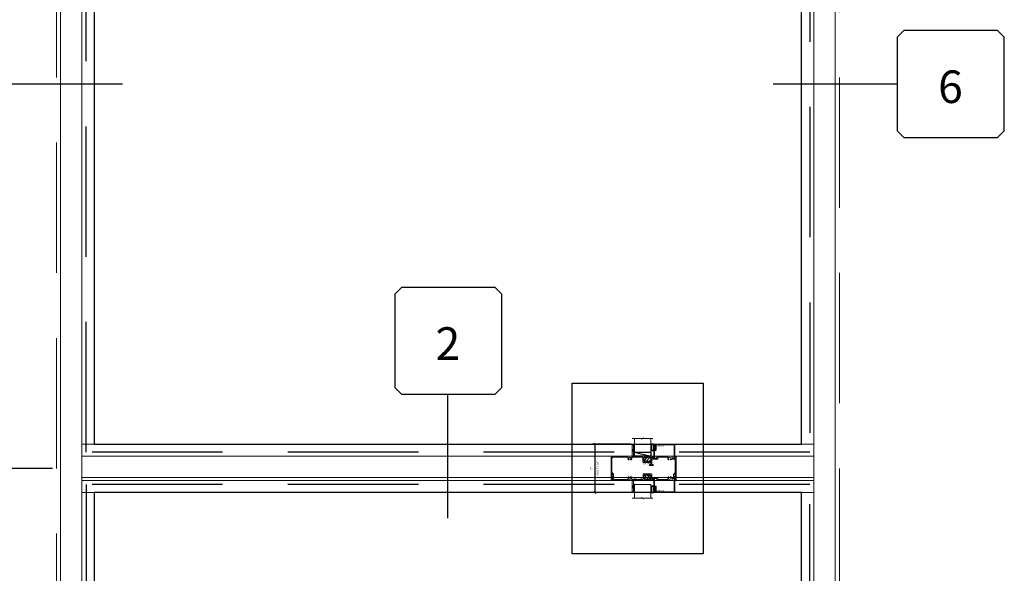
# Model space of a CAD drawing. Units: inches. Extents: x -51 to 1085, y -169 to 158.
# Drawn here: x 375 to 435, y -18 to 15 of the extents above; entities that cross this region are included whole.
import ezdxf
from ezdxf.enums import TextEntityAlignment as Align

# ---------------------------------------------------------------- set-up
doc = ezdxf.new("R2010")
doc.units = ezdxf.units.IN
doc.header["$LTSCALE"] = 32
doc.header["$MEASUREMENT"] = 0
doc.linetypes.add('HIDDEN', pattern=[0.375, 0.25, -0.125])
doc.layers.get('0').update_dxf_attribs({"linetype": 'CONTINUOUS', "lineweight": 30})
doc.layers.get('DEFPOINTS').update_dxf_attribs({"linetype": 'CONTINUOUS'})
for name, color, linetype, lineweight in [('00-SEALANT', 5, 'CONTINUOUS', 25), ('AM_5', 92, 'CONTINUOUS', 25), ('Die#', 230, 'CONTINUOUS', 15), ('DLO', 6, 'CONTINUOUS', 25), ('ELEVATION', 100, 'CONTINUOUS', 15), ('Extrusions', 170, 'CONTINUOUS', 20), ('GLASS', 4, 'HIDDEN', 25), ('Glazing', 82, 'CONTINUOUS', 13), ('Misc.', 42, 'CONTINUOUS', 13), ('R.O.', 10, 'HIDDEN', 13), ('Thermal Break', 1, 'CONTINUOUS', 15)]:
    doc.layers.add(name, color=color, linetype=linetype, lineweight=lineweight)
doc.layers.add('AM_VIEWS', color=1, linetype='CONTINUOUS', lineweight=25, plot=False)
doc.layers.add('B', color=3, linetype='CONTINUOUS')
doc.layers.add('CALLOUTS', color=7, linetype='CONTINUOUS')
doc.styles.add('PART ID', font='arial.ttf')
doc.styles.add('ROMANS', font='ROMANS.SHX')
doc.dimstyles.new('SIGHT LINE', dxfattribs={"dimtxt": 0.125, "dimasz": 0.125, "dimexe": 0.125, "dimexo": 0.125, "dimgap": 0.125, "dimtad": 1, "dimdec": 4, "dimzin": 3, "dimdsep": 46, "dimlunit": 4, "dimtxsty": 'ROMANS', "dimblk": 'OBLIQUE', "dimcen": 0.09, "dimclrd": 142, "dimclre": 142, "dimclrt": 142, "dimaunit": 1, "dimadec": 1, "dimazin": 0, "dimtp": 0.1, "dimtm": 0.1, "dimtfac": 0.71, "dimtdec": 4, "dimtmove": 0, "dimatfit": 3, "dimfxl": 0, "dimfrac": 2, "dimtolj": 1, "dimtzin": 7, "dimlwd": -1, "dimarcsym": 0})
doc.dimstyles.new('STANDARD$0', dxfattribs={"dimtxt": 2, "dimasz": 2.5, "dimexe": 1, "dimexo": 0.5, "dimgap": 0.9, "dimtad": 0, "dimdec": 4, "dimzin": 0, "dimdsep": 46, "dimlunit": 5, "dimtxsty": 'ROMANS', "dimblk": 'OBLIQUE', "dimcen": 0.09, "dimclrd": 142, "dimclre": 142, "dimclrt": 142, "dimadec": 0, "dimazin": 0, "dimtfac": 1, "dimtdec": 4, "dimtofl": 0, "dimtmove": 0, "dimatfit": 3, "dimfxl": 0, "dimfrac": 2, "dimtolj": 1, "dimtzin": 0, "dimlwd": -1, "dimlwe": -1, "dimarcsym": 0})
pattern_1 = [(0, (-412.347762, 13.541377), (0.0078125, 0.015625), [0, -0.015625])]

# ---------------------------------------------------------------- blocks, each defined once
blk = doc.blocks.new('_Oblique')
at = {"color": 0, "linetype": 'ByBlock', "lineweight": -2}
blk.add_line((-0.5, -0.5), (0.5, 0.5), dxfattribs=at)
blk = doc.blocks.new('*D15')
at = {"color": 142, "lineweight": -2, "transparency": 16777216}
for p, q in [((412.214, -10.561), (409.886, -10.561)), ((412.223, -13.541), (409.886, -13.541))]:
    blk.add_line(p, q, dxfattribs=at)
at = {"color": 142, "transparency": 16777216}
blk.add_line((410.011, -10.561), (410.011, -13.541), dxfattribs=at)
at = {"layer": 'DEFPOINTS', "color": 0, "transparency": 16777216}
for p in [(412.339, -10.561), (410.011, -13.541), (412.348, -13.541)]:
    blk.add_point(p, dxfattribs=at)
at = {"color": 142, "transparency": 16777216, "xscale": 0.125, "yscale": 0.125, "zscale": 0.125}
for p, rotation in [((410.011, -10.561), 90), ((410.011, -13.541), 270)]:
    blk.add_blockref('_Oblique', p, dxfattribs=dict(at, rotation=rotation))
at = {"color": 142, "transparency": 16777216, "char_height": 0.125, "attachment_point": 5, "rotation": 90, "style": 'ROMANS'}
for s, insert in [('\\A1;3"', (409.812, -12.051)), ('\\A1;SIGHT LINE', (410.199, -12.051))]:
    blk.add_mtext(s, dxfattribs=dict(at, insert=insert))
blk = doc.blocks.new('CALL')
at = {"layer": 'CALLOUTS', "linetype": 'Continuous'}
blk.add_line((3.802, 0), (-3.802, 0), dxfattribs=at)
blk.add_lwpolyline([(-9.955, -3.281), (-4.211, -3.281), (-3.802, -2.872), (-3.802, 2.872), (-4.211, 3.281), (-9.955, 3.281), (-10.364, 2.872), (-10.364, -2.872)], close=True, dxfattribs=at)
at = {"layer": 'CALLOUTS', "style": 'ROMANS', "flags": 8}
blk.add_attdef('VIEWNUMBER', text='', height=2, dxfattribs=at).set_placement((-7.103, -0.165), align=Align.MIDDLE_CENTER)
blk = doc.blocks.new('CALLOUTS')
at = {"layer": 'CALLOUTS', "linetype": 'Continuous'}
blk.add_line((0, -3.802), (0, 3.802), dxfattribs=at)
blk.add_lwpolyline([(-2.852, 3.802), (2.892, 3.802), (3.301, 4.211), (3.301, 9.955), (2.892, 10.364), (-2.852, 10.364), (-3.261, 9.955), (-3.261, 4.211)], close=True, dxfattribs=at)
at = {"layer": 'CALLOUTS', "style": 'ROMANS', "flags": 8}
blk.add_attdef('VIEWNUMBER', text='', height=2, dxfattribs=at).set_placement((0, 6.918), align=Align.MIDDLE_CENTER)
blk = doc.blocks.new('CALLOUT-+4')
at = {"layer": 'CALLOUTS', "linetype": 'Continuous'}
blk.add_line((3.802, 0), (-3.802, 0), dxfattribs=at)
blk.add_lwpolyline([(4.211, -3.281), (9.955, -3.281), (10.364, -2.872), (10.364, 2.872), (9.955, 3.281), (4.211, 3.281), (3.802, 2.872), (3.802, -2.872)], close=True, dxfattribs=at)
at = {"layer": 'CALLOUTS', "style": 'ROMANS', "flags": 8}
blk.add_attdef('VIEWNUMBER', text='', height=2, dxfattribs=at).set_placement((7.063, -0.165), align=Align.MIDDLE_CENTER)
blk = doc.blocks.new('*D47')
at = {"layer": 'AM_5', "color": 142, "linetype": 'ByBlock', "transparency": 16777216}
for p, q in [((376.511, 35.946), (340.011, 35.946)), ((376.511, -60.054), (340.011, -60.054))]:
    blk.add_line(p, q, dxfattribs=at)
at = {"layer": 'AM_5', "color": 142, "transparency": 16777216}
for p, q in [((341.011, 35.946), (341.011, 2.274)), ((341.011, -60.054), (341.011, -26.383))]:
    blk.add_line(p, q, dxfattribs=at)
at = {"layer": 'DEFPOINTS', "color": 0, "transparency": 16777216}
for p in [(377.011, 35.946), (341.011, -60.054), (377.011, -60.054)]:
    blk.add_point(p, dxfattribs=at)
at = {"layer": 'AM_5', "color": 142, "transparency": 16777216, "xscale": 2.5, "yscale": 2.5, "zscale": 2.5}
for p, rotation in [((341.011, 35.946), 90), ((341.011, -60.054), 270)]:
    blk.add_blockref('_Oblique', p, dxfattribs=dict(at, rotation=rotation))
at = {"layer": 'AM_5', "color": 142, "transparency": 16777216, "insert": (341.011, -12.054), "char_height": 2, "attachment_point": 5, "rotation": 90, "style": 'ROMANS'}
blk.add_mtext('\\A1;96"\\P ROUGH OPENING', dxfattribs=at)
blk = doc.blocks.new('*D48')
at = {"layer": 'AM_5', "color": 142, "linetype": 'ByBlock', "transparency": 16777216}
for p, q in [((376.761, 35.696), (352.011, 35.696)), ((376.761, -12.054), (352.011, -12.054))]:
    blk.add_line(p, q, dxfattribs=at)
at = {"layer": 'AM_5', "color": 142, "transparency": 16777216}
for p, q in [((353.011, 35.696), (353.011, 28.321)), ((353.011, -12.054), (353.011, -4.431))]:
    blk.add_line(p, q, dxfattribs=at)
at = {"layer": 'DEFPOINTS', "color": 0, "transparency": 16777216}
for p in [(353.011, 35.696), (377.261, 35.696), (377.261, -12.054)]:
    blk.add_point(p, dxfattribs=at)
at = {"layer": 'AM_5', "color": 142, "transparency": 16777216, "xscale": 2.5, "yscale": 2.5, "zscale": 2.5}
for p, rotation in [((353.011, 35.696), 90), ((353.011, -12.054), 270)]:
    blk.add_blockref('_Oblique', p, dxfattribs=dict(at, rotation=rotation))
at = {"layer": 'AM_5', "color": 142, "transparency": 16777216, "insert": (353.011, 11.945), "char_height": 2, "attachment_point": 5, "rotation": 90, "style": 'ROMANS'}
blk.add_mtext('\\A1;47 3/4"\\P WINDOW DIMENSION', dxfattribs=at)
blk = doc.blocks.new('*D50')
at = {"layer": 'AM_5', "color": 142, "linetype": 'ByBlock', "transparency": 16777216}
for p, q in [((376.761, -12.054), (352.011, -12.054)), ((376.761, -59.804), (352.011, -59.804))]:
    blk.add_line(p, q, dxfattribs=at)
at = {"layer": 'AM_5', "color": 142, "transparency": 16777216}
for p, q in [((353.011, -12.054), (353.011, -19.429)), ((353.011, -59.804), (353.011, -52.181))]:
    blk.add_line(p, q, dxfattribs=at)
at = {"layer": 'DEFPOINTS', "color": 0, "transparency": 16777216}
for p in [(353.011, -12.054), (377.261, -12.054), (377.261, -59.804)]:
    blk.add_point(p, dxfattribs=at)
at = {"layer": 'AM_5', "color": 142, "transparency": 16777216, "xscale": 2.5, "yscale": 2.5, "zscale": 2.5}
for p, rotation in [((353.011, -12.054), 90), ((353.011, -59.804), 270)]:
    blk.add_blockref('_Oblique', p, dxfattribs=dict(at, rotation=rotation))
at = {"layer": 'AM_5', "color": 142, "transparency": 16777216, "insert": (353.011, -35.805), "char_height": 2, "attachment_point": 5, "rotation": 90, "style": 'ROMANS'}
blk.add_mtext('\\A1;47 3/4"\\P WINDOW DIMENSION', dxfattribs=at)
blk = doc.blocks.new('BAM-834')
at = {"layer": 'Thermal Break'}
h = blk.add_hatch(dxfattribs=at)
h.set_pattern_fill('ANSI31', color=256, style=0)
h.paths.add_polyline_path([(2.132, 1.287), (2.132, 1.231, -1), (2.082, 1.231, 0.414214), (2.057, 1.256, 0.569727), (2.022, 1.231), (2.022, 1.016, 0.414214), (2.047, 0.991, 0.541855), (2.082, 1.014, -1.043523), (2.132, 1.016), (2.132, 1.007, 0.414214), (2.148, 0.991), (2.32, 0.991, 0.503383), (2.337, 1.011, -1.11433), (2.386, 1.016, 0.414214), (2.411, 0.991, 0.569727), (2.446, 1.016), (2.446, 1.231, 0.414214), (2.421, 1.256, 0.541855), (2.386, 1.233, -1.043523), (2.336, 1.231), (2.336, 1.287, -0.32347)])
h = blk.add_hatch(dxfattribs=at)
h.set_pattern_fill('ANSI31', color=256, scale=0.4, style=0)
h.paths.add_polyline_path([(2.32, 0.935), (2.32, 0.991), (2.148, 0.991), (2.148, 0.935)])
at = {"layer": 'Extrusions'}
blk.add_lwpolyline([(2.421, 1.256), (2.411, 1.256, 0.414214), (2.386, 1.231), (2.386, 1.231, -1), (2.336, 1.231), (2.336, 1.287, -0.414214), (2.361, 1.312), (2.593, 1.312, -1), (2.593, 1.256), (2.524, 1.256, 1), (2.524, 1.2), (2.783, 1.2, 0.414214), (2.808, 1.225), (2.808, 1.287, -0.414214), (2.833, 1.312), (3.734, 1.312, -0.414214), (3.75, 1.296), (3.75, 1.216, 0.414214), (3.766, 1.2), (3.919, 1.2, 0.414214), (3.95, 1.231), (3.95, 1.231, 0.267949), (3.934, 1.258, -0.767327), (3.949, 1.312), (3.984, 1.312, -0.414214), (4, 1.296), (4, 0.016, -0.414214), (3.984, 0), (3.925, 0, -0.414214), (3.9, 0.025), (3.9, 0.05, -0.414214), (3.906, 0.056), (3.923, 0.056, 0.414214), (3.939, 0.072), (3.939, 0.148, 1), (3.939, 0.164), (3.939, 1.089, 0.414214), (3.889, 1.139), (3.716, 1.139, 0.282464), (3.702, 1.13, -0.091335), (3.675, 1.095, -0.478143), (3.651, 1.099), (3.641, 1.116, -0.340011), (3.644, 1.135, 2.421048), (3.544, 1.135, -0.340011), (3.547, 1.116), (3.537, 1.099, -0.478143), (3.513, 1.095, -0.311406), (3.481, 1.229, 0.528386), (3.466, 1.251), (2.885, 1.251, 0.414214), (2.869, 1.235), (2.869, 1.164, -0.414214), (2.844, 1.139), (2.532, 1.139, 0.414214), (2.507, 1.114), (2.507, 0.821, 0.414214), (2.523, 0.805), (2.566, 0.805, -0.414214), (2.582, 0.789), (2.582, 0.76, -0.414214), (2.566, 0.744), (2.382, 0.744, -0.414214), (2.366, 0.76), (2.366, 0.789, -0.414214), (2.382, 0.805), (2.43, 0.805, 0.414214), (2.446, 0.821), (2.446, 0.919, 0.414214), (2.43, 0.935), (1.977, 0.935, -0.414214), (1.961, 0.951), (1.961, 1.235, 0.414214), (1.945, 1.251), (1.284, 1.251, 0.528386), (1.269, 1.229, -0.311406), (1.237, 1.095, -0.478143), (1.213, 1.099), (1.203, 1.116, -0.340011), (1.206, 1.135, 2.421048), (1.106, 1.135, -0.340011), (1.109, 1.116), (1.099, 1.099, -0.478143), (1.075, 1.095, -0.311406), (1.043, 1.229, 0.528386), (1.028, 1.251), (0.111, 1.251, 0.414214), (0.061, 1.201), (0.061, 0.072, 0.414214), (0.077, 0.056), (0.094, 0.056, -0.414214), (0.1, 0.05), (0.1, 0.025, -0.414214), (0.075, 0), (0.016, 0, -0.414214), (0, 0.016), (0, 1.296, -0.414214), (0.016, 1.312), (1.285, 1.312, 0.414214), (1.301, 1.328), (1.301, 2.062), (1.355, 2.062, -0.414214), (1.371, 2.046), (1.363, 2.038), (1.369, 2.032, -0.414214), (1.369, 2.023), (1.363, 2.017), (1.369, 2.011, -0.414214), (1.369, 2.002), (1.363, 1.996), (1.369, 1.99, -0.414214), (1.369, 1.981), (1.363, 1.975), (1.369, 1.969, -0.414214), (1.369, 1.96), (1.363, 1.954), (1.369, 1.948, -0.414214), (1.369, 1.939), (1.363, 1.933), (1.369, 1.927, -0.414214), (1.369, 1.918), (1.363, 1.912), (1.369, 1.906, -0.414214), (1.369, 1.897), (1.363, 1.891), (1.369, 1.885, -0.414214), (1.369, 1.876), (1.363, 1.87), (1.369, 1.864, -0.414214), (1.369, 1.856), (1.363, 1.849), (1.369, 1.843, -0.414214), (1.369, 1.835), (1.363, 1.828), (1.369, 1.822, -0.414214), (1.369, 1.814), (1.363, 1.807), (1.369, 1.801, -0.414214), (1.369, 1.793), (1.363, 1.786), (1.369, 1.78, -0.414214), (1.369, 1.772), (1.363, 1.765), (1.369, 1.759, -0.414214), (1.369, 1.751), (1.363, 1.744), (1.369, 1.738, -0.414214), (1.369, 1.73), (1.363, 1.723), (1.369, 1.717, -0.414214), (1.369, 1.709), (1.363, 1.702), (1.369, 1.696, -0.414214), (1.369, 1.688), (1.363, 1.682), (1.369, 1.675, -0.414214), (1.369, 1.667), (1.363, 1.661), (1.369, 1.654, -0.414214), (1.369, 1.646), (1.363, 1.64), (1.369, 1.633, -0.414214), (1.369, 1.625), (1.363, 1.619), (1.369, 1.612, -0.414214), (1.369, 1.604), (1.363, 1.598), (1.369, 1.591, -0.198912), (1.371, 1.587), (1.371, 1.328, 0.414214), (1.387, 1.312), (2.107, 1.312, -0.414214), (2.132, 1.287), (2.132, 1.231, -1), (2.082, 1.231, 0.414214), (2.057, 1.256), (2.047, 1.256, 0.414214), (2.022, 1.231), (2.022, 1.016, 0.414214), (2.047, 0.991), (2.057, 0.991, 0.414214), (2.082, 1.016, -1), (2.132, 1.016), (2.132, 1.007, 0.414214), (2.148, 0.991), (2.32, 0.991, 0.414214), (2.336, 1.007), (2.336, 1.016, -1), (2.386, 1.016, 0.414214), (2.411, 0.991), (2.421, 0.991, 0.414214), (2.446, 1.016), (2.446, 1.231, 0.414214)], format="xyb", close=True, dxfattribs=at)
at = {"layer": 'Thermal Break'}
for points in [[(2.148, 0.991), (2.148, 0.935)], [(2.32, 0.991), (2.32, 0.935)]]:
    blk.add_lwpolyline(points, dxfattribs=at)
blk.add_arc((2.234, 1.428), 0.174, 234.15028, 305.84972, dxfattribs=at)
at = {"layer": 'Die#', "style": 'PART ID', "flags": 8}
blk.add_attdef('BAM-834', (1.921, 0.823), '', height=0.09, dxfattribs=at)
blk = doc.blocks.new('BAM-835')
at = {"layer": 'Extrusions'}
blk.add_lwpolyline([(0.093, 0.834, -0.414214), (0.109, 0.85), (1.376, 0.85, -0.414214), (1.392, 0.834), (1.392, 0.061, 0.313563), (1.402, 0.046, -0.838279), (1.392, -0.012), (1.358, -0.012, -0.412505), (1.342, 0.004), (1.342, 0.784, 0.414214), (1.326, 0.8), (0.249, 0.8, 0.414214), (0.233, 0.784), (0.233, 0.638, -1), (0.233, 0.622), (0.233, 0.475, -0.414214), (0.208, 0.45), (0.159, 0.45, 0.414214), (0.143, 0.434), (0.143, 0.025, -0.414214), (0.118, 0), (0.025, 0, -1), (0.025, 0.05), (0.077, 0.05, 0.414214), (0.093, 0.066), (0.093, 0.54, -1.001251), (0.133, 0.54), (0.133, 0.5), (0.183, 0.5), (0.183, 0.8), (0.133, 0.8), (0.133, 0.76, -1), (0.093, 0.76)], format="xyb", close=True, dxfattribs=at)
at = {"layer": 'Die#', "style": 'PART ID', "flags": 8}
blk.add_attdef('BAM-835', (0.249, 0.689), '', height=0.09, dxfattribs=at)
blk = doc.blocks.new('1 IN  GLAZING')
at = {"layer": 'Glazing'}
for p, q in [((-0.073, 1.095), (0.499, 1.095)), ((0.062, 0.25), (0.062, 1.095)), ((0.499, 1.05), (0.627, 1.139)), ((0.499, 1.095), (0.499, 1.05)), ((0.627, 1.095), (0.627, 1.139)), ((1.198, 1.095), (0.627, 1.095)), ((1.061, 0.25), (1.061, 1.095)), ((0.062, 0.25), (1.061, 0.25))]:
    blk.add_line(p, q, dxfattribs=at)
blk = doc.blocks.new('GL TAPE & SEALANT')
at = {"layer": 'Glazing'}
h = blk.add_hatch(dxfattribs=at)
h.set_pattern_fill('DOTS', color=256, scale=0.25, angle=180, style=0)
h.set_pattern_definition([(180, (-6e-14, 0.088093), (-0.0078125, -0.015625), [0, -0.015625])])
edge = h.paths.add_edge_path()
edge.add_line((-0.062, -0.25), (-0.063, 0))
edge.add_arc((-0.031, 0), 0.0313, 0, 180, ccw=False)
edge.add_line((0, 0), (0, -0.25))
edge.add_line((0, -0.25), (-0.062, -0.25))
at = {"layer": 'Glazing', "linetype": 'Continuous'}
blk.add_lwpolyline([(-0.062, -0.25), (-0.062, -0.5), (0, -0.5), (0, -0.25)], close=True, dxfattribs=at)
blk.add_arc((-0.031, 0), 0.0313, 0, 180, dxfattribs=at)
blk = doc.blocks.new('*U7')
at = {"layer": 'B'}
blk.add_lwpolyline([(0, 0), (2.75, 0), (2.75, -0.6875), (0, -0.6875)], close=True, dxfattribs=at)
blk.add_lwpolyline([(0, 0), (2.75, -0.6875)], dxfattribs=at)
blk = doc.blocks.new('120-1068 BULB')
at = {"layer": 'Misc.'}
h = blk.add_hatch(dxfattribs=at)
h.set_pattern_fill('ANSI31', color=256, scale=0.5, style=0)
h.set_pattern_definition([(315, (-17.59538, 10.67942), (-0.04419417, -0.04419417), [])])
edge = h.paths.add_edge_path()
edge.add_line((-0.046, -0.068), (-0.09, -0.068))
edge.add_line((-0.09, -0.068), (-0.09, -0.176))
edge.add_ellipse((-0.178, -0.109), major_axis=(-0.0782, 0.0782), ratio=1, start_angle=82.36544, end_angle=187.63456, ccw=False)
edge.add_line((-0.266, -0.176), (-0.266, -0.09))
edge.add_line((-0.266, -0.09), (-0.233, -0.09))
edge.add_line((-0.233, -0.09), (-0.233, -0.158))
edge.add_ellipse((-0.177, -0.118), major_axis=(0.0482, 0.0482), ratio=1, start_angle=170.70151, end_angle=279.29849)
edge.add_line((-0.122, -0.158), (-0.122, 0.161))
edge.add_ellipse((-0.177, 0.092), major_axis=(-0.0628, 0.0628), ratio=1, start_angle=-83.54373, end_angle=-6.45627)
edge.add_line((-0.233, 0.161), (-0.233, -0.09))
edge.add_line((-0.233, -0.09), (-0.266, -0.09))
edge.add_line((-0.266, -0.09), (-0.266, 0.173))
edge.add_ellipse((-0.178, 0.106), major_axis=(-0.0782, 0.0782), ratio=1, start_angle=-97.63456, end_angle=7.63456, ccw=False)
edge.add_line((-0.09, 0.173), (-0.09, 0.066))
edge.add_line((-0.09, 0.066), (-0.046, 0.066))
edge.add_line((-0.046, 0.066), (-0.046, -0.068))
h.paths.add_polyline_path([(0, -0.146), (-0.042, -0.146), (-0.042, -0.068), (-0.046, -0.068), (-0.046, 0.066), (-0.042, 0.066), (-0.042, 0.146), (0, 0.146)])
for p, q in [((-0.266, 0.173), (-0.266, -0.176)), ((-0.233, -0.158), (-0.233, 0.161)), ((-0.122, 0.161), (-0.122, -0.158)), ((-0.09, 0.173), (-0.09, 0.066)), ((-0.042, 0.066), (-0.09, 0.066)), ((-0.042, 0.146), (-0.042, 0.066)), ((0, 0.146), (-0.042, 0.146)), ((0, -0.146), (0, 0.146)), ((-0.09, -0.176), (-0.09, -0.068)), ((-0.09, -0.068), (-0.042, -0.068)), ((-0.042, -0.068), (-0.042, -0.146)), ((-0.042, -0.146), (0, -0.146))]:
    blk.add_line(p, q, dxfattribs=at)
for centre, radius, start, end in [((-0.178, 0.106), 0.111, 37.36544, 142.63456), ((-0.177, 0.092), 0.0889, 51.45627, 128.54373), ((-0.178, -0.109), 0.111, 217.36544, 322.63456), ((-0.177, -0.118), 0.0682, 215.70151, 324.29849)]:
    blk.add_arc(centre, radius, start, end, dxfattribs=at)
blk = doc.blocks.new('BAM-845')
at = {"layer": 'Thermal Break'}
h = blk.add_hatch(dxfattribs=at)
h.set_pattern_fill('ANSI31', color=256, style=0)
h.paths.add_polyline_path([(2.338, 0.082), (2.338, 0.143, -0.299707), (2.134, 0.143), (2.134, 0.082, -1), (2.084, 0.082, 0.414214), (2.059, 0.107, 0.569727), (2.024, 0.082), (2.024, -0.138, 0.414214), (2.049, -0.163, 0.541855), (2.084, -0.14, -1.043523), (2.134, -0.138), (2.134, -0.163), (2.338, -0.163), (2.338, -0.138, -1), (2.388, -0.138, 0.414214), (2.413, -0.163, 0.569727), (2.448, -0.138), (2.448, 0.082, 0.414214), (2.423, 0.107, 0.541855), (2.388, 0.084, -1.043523)])
h = blk.add_hatch(dxfattribs=at)
h.set_pattern_fill('ANSI31', color=256, scale=0.4, style=0)
h.paths.add_polyline_path([(2.338, -0.224), (2.338, -0.163), (2.134, -0.163), (2.134, -0.224)])
at = {"layer": 'Extrusions'}
blk.add_lwpolyline([(1.365, 0.897), (1.371, 0.891, -0.482164), (1.371, 0.881), (1.365, 0.875), (1.371, 0.869, -0.482164), (1.371, 0.86), (1.365, 0.854), (1.371, 0.848, -0.482164), (1.371, 0.839), (1.365, 0.833), (1.371, 0.827, -0.482164), (1.371, 0.818), (1.365, 0.811), (1.371, 0.805, -0.482164), (1.371, 0.796), (1.365, 0.79), (1.371, 0.784, -0.482164), (1.371, 0.775), (1.365, 0.769), (1.371, 0.763, -0.482164), (1.371, 0.754), (1.365, 0.748), (1.371, 0.741, -0.482164), (1.371, 0.732), (1.365, 0.726), (1.371, 0.72, -0.482164), (1.371, 0.711), (1.365, 0.705), (1.371, 0.699, -0.482164), (1.371, 0.69), (1.365, 0.684), (1.371, 0.678, -0.482164), (1.371, 0.668), (1.365, 0.662), (1.371, 0.656, -0.482164), (1.371, 0.647), (1.365, 0.641), (1.371, 0.635, -0.482164), (1.371, 0.626), (1.365, 0.62), (1.371, 0.614, -0.482164), (1.371, 0.605), (1.365, 0.598), (1.371, 0.592, -0.482164), (1.371, 0.583), (1.365, 0.577), (1.371, 0.571, -0.482164), (1.371, 0.562), (1.365, 0.556), (1.371, 0.55, -0.482164), (1.371, 0.541), (1.365, 0.535), (1.371, 0.528, -0.482164), (1.371, 0.519), (1.365, 0.513), (1.371, 0.507, -0.482164), (1.371, 0.498), (1.365, 0.492), (1.371, 0.486, -0.482164), (1.371, 0.477), (1.365, 0.471), (1.371, 0.465, -0.198912), (1.373, 0.46), (1.373, 0.184, 0.414214), (1.389, 0.168), (2.109, 0.168, -0.414214), (2.134, 0.143), (2.134, 0.082, -1), (2.084, 0.082, 0.414214), (2.059, 0.107), (2.049, 0.107, 0.414214), (2.024, 0.082), (2.024, -0.138, 0.414214), (2.049, -0.163), (2.059, -0.163, 0.414214), (2.084, -0.138, -1), (2.134, -0.138), (2.134, -0.163), (2.338, -0.163), (2.338, -0.138, -1), (2.388, -0.138, 0.414214), (2.413, -0.163), (2.423, -0.163, 0.414214), (2.448, -0.138), (2.448, 0.082, 0.414214), (2.423, 0.107), (2.413, 0.107, 0.414214), (2.388, 0.082, -1), (2.338, 0.082), (2.338, 0.143, -0.414214), (2.363, 0.168), (2.595, 0.168, -1), (2.595, 0.112), (2.514, 0.112, 0.414214), (2.498, 0.096), (2.498, 0.072, 0.414214), (2.514, 0.056), (2.794, 0.056, 0.414214), (2.81, 0.072), (2.81, 0.152, -0.414214), (2.826, 0.168), (3.736, 0.168, -0.414214), (3.752, 0.152), (3.752, 0.072, 0.414214), (3.768, 0.056), (3.921, 0.056, 0.767234), (3.936, 0.114, -0.767234), (3.951, 0.168), (3.986, 0.168, -0.414214), (4.002, 0.152), (4.002, 0.016, -0.414214), (3.986, 0), (3.902, 0), (3.902, -0.062), (3.945, -0.062, -0.529966), (3.951, -0.071), (3.901, -0.198, -0.826663), (3.841, -0.187), (3.841, -0.021, 0.414214), (3.825, -0.005), (3.718, -0.005, 0.282464), (3.704, -0.014, -0.078274), (3.682, -0.044, -0.199773), (3.67, -0.049), (3.658, -0.049, -0.684263), (3.643, -0.011, 2.573458), (3.548, -0.011, -0.684263), (3.533, -0.049), (3.521, -0.049, -0.199773), (3.51, -0.044, -0.297237), (3.483, 0.085, 0.528386), (3.468, 0.107), (2.887, 0.107, 0.414214), (2.871, 0.091), (2.871, 0.026, -0.414214), (2.84, -0.005), (2.525, -0.005, 0.414214), (2.509, -0.021), (2.509, -0.193, -0.414214), (2.478, -0.224), (1.994, -0.224, -0.414214), (1.963, -0.193), (1.963, 0.091, 0.414214), (1.947, 0.107), (1.285, 0.107, 0.528386), (1.27, 0.085, -0.297237), (1.244, -0.044, -0.199773), (1.232, -0.049), (1.22, -0.049, -0.684263), (1.205, -0.011, 2.573458), (1.11, -0.011, -0.684263), (1.095, -0.049), (1.083, -0.049, -0.199773), (1.072, -0.044, -0.297237), (1.045, 0.085, 0.528386), (1.03, 0.107), (0.566, 0.107, 1), (0.55, 0.107), (0.086, 0.107, 1), (0.086, 0.061), (0.101, 0.061, -0.414214), (0.163, -0.001), (0.163, -0.187, -1.209658), (0.103, -0.198), (0.052, -0.071, -0.529923), (0.058, -0.062), (0.102, -0.062), (0.102, 0), (0.018, 0, -0.414214), (0.002, 0.016), (0.002, 0.152, -0.414214), (0.018, 0.168), (1.287, 0.168, 0.414214), (1.303, 0.184), (1.303, 0.902, -0.414214), (1.319, 0.918), (1.358, 0.918, -0.198912), (1.369, 0.913), (1.371, 0.912, -0.414214), (1.371, 0.903), (1.365, 0.897)], format="xyb", dxfattribs=at)
at = {"layer": 'Thermal Break'}
for points in [[(2.134, -0.163), (2.134, -0.224)], [(2.338, -0.163), (2.338, -0.224)]]:
    blk.add_lwpolyline(points, dxfattribs=at)
blk.add_arc((2.236, 0.298), 0.185, 236.63235, 303.36765, dxfattribs=at)
at = {"layer": 'Die#', "style": 'PART ID', "flags": 8}
blk.add_attdef('BAM-845', (1.385, -0.015), '', height=0.09, dxfattribs=at)
blk = doc.blocks.new('1000 SELF MULL 834 845')
at = {"layer": '00-SEALANT'}
h = blk.add_hatch(dxfattribs=at)
h.set_pattern_fill('DOTS', color=256, scale=0.25, style=0)
h.set_pattern_definition(pattern_1)
edge = h.paths.add_edge_path()
edge.add_line((-1.276, 1.015), (-1.235, 1.116))
edge.add_arc((-1.204, 1.116), 0.031, 79.15973, 180, ccw=False)
edge.add_arc((-1.237, 1.147), 0.0385, 0, 180)
edge.add_line((-1.276, 1.147), (-1.276, 1.015))
h = blk.add_hatch(dxfattribs=at)
h.set_pattern_fill('DOTS', color=256, scale=0.25, style=0)
h.set_pattern_definition(pattern_1)
edge = h.paths.add_edge_path()
edge.add_line((2.602, 1.015), (2.602, 1.066))
edge.add_arc((2.602, 1.074), 0.008, 270, 450)
edge.add_line((2.602, 1.082), (2.602, 1.135))
edge.add_arc((2.565, 1.135), 0.0374, 0, 180)
edge.add_arc((2.533, 1.105), 0.031, 21.68284, 100.84142, ccw=False)
edge.add_line((2.562, 1.116), (2.602, 1.015))
for centre, radius in [((-1.237, 1.147), 0.0385), ((2.565, 1.135), 0.0374)]:
    blk.add_arc(centre, radius, 0, 180, dxfattribs=at)
at = {"linetype": 'Continuous'}
for name, p in [('1 IN  GLAZING', (0.034, 2.23)), ('GL TAPE & SEALANT', (0.097, 0.5))]:
    blk.add_blockref(name, p, dxfattribs=at)
ref = blk.add_blockref('BAM-834', (-1.337, 0.918), dxfattribs=at)
ref.add_attrib('BAM-834', 'BAM-834', (1.112, 1.83), dxfattribs={"layer": 'Die#', "height": 0.09, "rotation": 180, "style": 'PART ID'})
at = {"linetype": 'Continuous', "xscale": -1, "rotation": 180}
for name, p in [('GL TAPE & SEALANT', (0.097, 2.48)), ('1 IN  GLAZING', (0.035, 0.75))]:
    blk.add_blockref(name, p, dxfattribs=at)
blk.add_blockref('120-1068 BULB', (1.373, 2.78))
at = {"linetype": 'Continuous'}
ref = blk.add_blockref('BAM-835', (1.19, 2.13), dxfattribs=at)
ref.add_attrib('BAM-835', 'BAM-835', (1.967, 2.908), dxfattribs={"layer": 'Die#', "height": 0.09, "rotation": 180, "style": 'PART ID'})
ref = blk.add_blockref('BAM-845', (-1.338, 0.918), dxfattribs=dict(xscale=-1, rotation=180))
ref.add_attrib('BAM-845', 'BAM-845', (0.574, 0.933), dxfattribs={"layer": 'Die#', "height": 0.09, "rotation": 180, "style": 'PART ID'})
ref = blk.add_blockref('BAM-835', (1.19, 0.85), dxfattribs=dict(at, xscale=-1, rotation=180))
ref.add_attrib('BAM-835', 'BAM-835', (1.967, 0.161), dxfattribs={"layer": 'Die#', "height": 0.09, "rotation": 180, "style": 'PART ID'})
at = {"xscale": -1, "rotation": 180}
blk.add_blockref('120-1068 BULB', (1.373, 0.2), dxfattribs=at)
at = {"layer": 'B', "xscale": 0.363636364, "yscale": 0.363636364, "zscale": 0.363636364}
blk.add_blockref('*U7', (0.097, 2.48), dxfattribs=at)

msp = doc.modelspace()

# ---------------------------------------------------------------- linework, layer by layer
at = {"layer": 'AM_VIEWS'}
msp.add_lwpolyline([(408.633875, -6.821461), (416.671375, -6.821461), (416.671375, -17.294567), (408.633875, -17.294567)], close=True, dxfattribs=at)
at = {"layer": 'DLO'}
for points in [[(379.323075, -10.561377), (422.699075, -10.561377), (422.699075, 33.633623), (379.323075, 33.633623)], [(379.323075, -57.742377), (422.699075, -57.742377), (422.699075, -13.541377), (379.323075, -13.541377)]]:
    msp.add_lwpolyline(points, close=True, dxfattribs=at)
at = {"layer": 'ELEVATION'}
for p, q in [((378.573075, 35.695623), (378.573075, -59.804377)), ((423.449075, 35.695623), (423.449075, -59.804377)), ((379.323075, 33.633623), (379.323075, -10.561377)), ((422.699075, 33.633623), (422.699075, -10.561377)), ((378.573075, -10.561377), (423.449075, -10.561377)), ((378.573075, -11.311377), (423.449075, -11.311377)), ((378.573075, -12.623377), (423.449075, -12.623377)), ((378.573075, -12.623377), (423.449075, -12.623377)), ((423.449075, -12.623377), (378.573075, -12.623377)), ((378.573075, -12.791377), (423.449075, -12.791377)), ((378.573075, -13.541377), (423.449075, -13.541377)), ((379.323075, -13.541377), (379.323075, -57.742377)), ((422.699075, -13.541377), (422.699075, -57.742377))]:
    msp.add_line(p, q, dxfattribs=at)
msp.add_lwpolyline([(377.261075, 35.695623), (424.761075, 35.695623), (424.761075, -59.804377), (377.261075, -59.804377)], close=True, dxfattribs=at)
at = {"layer": 'GLASS'}
for points in [[(423.199075, -11.061377), (378.824075, -11.061377), (378.824075, 34.133623), (423.199075, 34.133623)], [(378.824075, -58.242377), (423.199075, -58.242377), (423.199075, -13.041377), (378.824075, -13.041377)]]:
    msp.add_lwpolyline(points, close=True, dxfattribs=at)
at = {"layer": 'R.O.'}
msp.add_lwpolyline([(377.011075, 35.945623), (425.011075, 35.945623), (425.011075, -60.054377), (377.011075, -60.054377)], close=True, dxfattribs=at)

# ---------------------------------------------------------------- block references
msp.add_blockref('1000 SELF MULL 834 845', (412.347762, -13.541377))
at = {"layer": 'CALLOUTS', "linetype": 'Continuous'}
ref = msp.add_blockref('CALL', (377.261075, 11.536123), dxfattribs=at)
ref.add_attrib('VIEWNUMBER', '4', dxfattribs={"height": 2, "style": 'ROMANS'}).set_placement((370.158263, 11.370898), align=Align.MIDDLE_CENTER)
ref = msp.add_blockref('CALLOUT-+4', (424.761075, 11.536123), dxfattribs=at)
ref.add_attrib('VIEWNUMBER', '6', dxfattribs={"height": 2, "style": 'ROMANS'}).set_placement((431.824173, 11.370898), align=Align.MIDDLE_CENTER)
ref = msp.add_blockref('CALLOUTS', (401.011075, -11.311377), dxfattribs=at)
ref.add_attrib('VIEWNUMBER', '2', dxfattribs={"height": 2, "style": 'ROMANS'}).set_placement((401.011075, -4.393647), align=Align.MIDDLE_CENTER)

# ---------------------------------------------------------------- dimensions: what is measured, and where the dimension line sits
dim = msp.add_linear_dim(base=(410.011075, -13.541377), p1=(412.339075, -10.561377), p2=(412.347762, -13.541377), angle=90, dimstyle='SIGHT LINE', override={"dimpost": '\\XSIGHT LINE', "dimtol": 0, "dimlim": 0, "dimtp": 0.1, "dimtm": 0.1, "dimtfac": 0.71, "dimtdec": 4, "dimtolj": 1, "dimtzin": 7})
dim.commit()
dim.dimension.update_dxf_attribs({"geometry": '*D15', "text_midpoint": (410.011075, -12.051377)})
at = {"layer": 'AM_5'}
for base, p1, p2, text, picture, middle in [((341.011075, -60.054377), (377.011075, 35.945623), (377.011075, -60.054377), '<>\\X ROUGH OPENING', '*D47', (341.011075, -12.054377)), ((353.011075, 35.695623), (377.261075, -12.054377), (377.261075, 35.695623), '<>\\X WINDOW DIMENSION', '*D48', (353.011075, 11.944873)), ((353.011075, -12.054377), (377.261075, -59.804377), (377.261075, -12.054377), '<>\\X WINDOW DIMENSION', '*D50', (353.011075, -35.805127))]:
    dim = msp.add_linear_dim(base=base, p1=p1, p2=p2, angle=90, text=text, dimstyle='STANDARD$0', override={"dimpost": '"', "dimarcsym": 1}, dxfattribs=at)
    dim.commit()
    dim.dimension.update_dxf_attribs({"geometry": picture, "text_midpoint": middle, "dimtype": 160})

doc.saveas('drawing.dxf')
